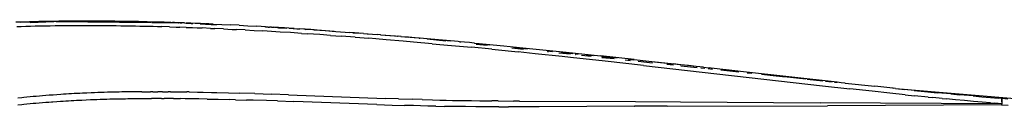
# Model space of a CAD drawing. Extents: x -17 to 11.1, y -13 to 12.8.
# Drawn here: x -11.9 to -10.5, y -0.6 to -0.5 of the extents above; entities that cross this region are included whole.
import ezdxf

# ---------------------------------------------------------------- set-up
doc = ezdxf.new("R2010")
doc.units = 0
doc.layers.get('0').update_dxf_attribs({"linetype": 'CONTINUOUS'})

msp = doc.modelspace()

# ---------------------------------------------------------------- linework, layer by layer
for p, q in [((-11.9034, -0.5088), (-11.9098, -0.509)), ((-11.9085, -0.515), (-11.9021, -0.5148)), ((-11.9034, -0.5088), (-11.8558, -0.5077)), ((-11.8968, -0.5086), (-11.9034, -0.5088)), ((-11.9021, -0.5148), (-11.8955, -0.5146)), ((-11.8903, -0.5084), (-11.8968, -0.5086)), ((-11.8955, -0.5146), (-11.8889, -0.5144)), ((-11.8837, -0.5083), (-11.8903, -0.5084)), ((-11.8897, -0.5092), (-11.8558, -0.5077)), ((-11.8889, -0.5144), (-11.8823, -0.5142)), ((-11.8771, -0.5081), (-11.8837, -0.5083)), ((-11.8823, -0.5142), (-11.8757, -0.5141)), ((-11.87, -0.508), (-11.8771, -0.5081)), ((-11.8757, -0.5141), (-11.8686, -0.514)), ((-11.8629, -0.5078), (-11.87, -0.508)), ((-11.8686, -0.514), (-11.8614, -0.5138)), ((-11.8558, -0.5077), (-11.8629, -0.5078)), ((-11.8614, -0.5138), (-11.8543, -0.5137)), ((-11.8541, -0.5077), (-11.8558, -0.5077)), ((-11.8543, -0.5137), (-11.8473, -0.5136)), ((-11.8541, -0.5077), (-11.854, -0.5077)), ((-11.854, -0.5077), (-11.854, -0.5077)), ((-11.8529, -0.5077), (-11.854, -0.5077)), ((-11.8488, -0.5076), (-11.8529, -0.5077)), ((-11.8529, -0.5077), (-11.7179, -0.5091)), ((-11.8423, -0.5075), (-11.8488, -0.5076)), ((-11.8473, -0.5136), (-11.8407, -0.5136)), ((-11.8358, -0.5075), (-11.8423, -0.5075)), ((-11.8407, -0.5136), (-11.8342, -0.5135)), ((-11.8293, -0.5074), (-11.8358, -0.5075)), ((-11.8342, -0.5135), (-11.8277, -0.5135)), ((-11.8228, -0.5074), (-11.8293, -0.5074)), ((-11.8277, -0.5135), (-11.8212, -0.5134)), ((-11.8164, -0.5074), (-11.8228, -0.5074)), ((-11.8212, -0.5134), (-11.8147, -0.5134)), ((-11.8089, -0.5074), (-11.8164, -0.5074)), ((-11.8147, -0.5134), (-11.8072, -0.5134)), ((-11.8022, -0.5074), (-11.8089, -0.5074)), ((-11.8072, -0.5134), (-11.8005, -0.5134)), ((-11.7956, -0.5074), (-11.8022, -0.5074)), ((-11.8005, -0.5134), (-11.7938, -0.5135)), ((-11.7889, -0.5074), (-11.7956, -0.5074)), ((-11.7938, -0.5135), (-11.7871, -0.5135)), ((-11.7823, -0.5075), (-11.7889, -0.5074)), ((-11.7871, -0.5135), (-11.7804, -0.5136)), ((-11.7759, -0.5075), (-11.7823, -0.5075)), ((-11.7804, -0.5136), (-11.7741, -0.5136)), ((-11.7696, -0.5076), (-11.7759, -0.5075)), ((-11.7741, -0.5136), (-11.7677, -0.5137)), ((-11.7628, -0.5077), (-11.7696, -0.5076)), ((-11.7677, -0.5137), (-11.7608, -0.5138)), ((-11.7559, -0.5078), (-11.7628, -0.5077)), ((-11.7608, -0.5138), (-11.754, -0.5139)), ((-11.7491, -0.5079), (-11.7559, -0.5078)), ((-11.754, -0.5139), (-11.7471, -0.514)), ((-11.7423, -0.508), (-11.7491, -0.5079)), ((-11.7471, -0.514), (-11.7403, -0.5141)), ((-11.736, -0.5081), (-11.7423, -0.508)), ((-11.7403, -0.5141), (-11.734, -0.5143)), ((-11.7298, -0.5083), (-11.736, -0.5081)), ((-11.734, -0.5143), (-11.7278, -0.5144)), ((-11.7236, -0.5084), (-11.7298, -0.5083)), ((-11.7278, -0.5144), (-11.7216, -0.5145)), ((-11.7175, -0.5086), (-11.7236, -0.5084)), ((-11.7216, -0.5145), (-11.7153, -0.5147)), ((-11.7113, -0.5087), (-11.7175, -0.5086)), ((-11.7167, -0.5091), (-11.6899, -0.5093)), ((-11.7153, -0.5147), (-11.7091, -0.5149)), ((-11.6996, -0.509), (-11.7113, -0.5087)), ((-11.7091, -0.5149), (-11.703, -0.515)), ((-11.692, -0.5154), (-11.703, -0.515)), ((-11.6899, -0.5093), (-11.6996, -0.509)), ((-11.692, -0.5154), (-11.6825, -0.5157)), ((-11.6899, -0.5093), (-11.6879, -0.5094)), ((-11.6879, -0.5094), (-11.6878, -0.5094)), ((-11.6878, -0.5094), (-11.6878, -0.5094)), ((-11.6873, -0.5094), (-11.6878, -0.5094)), ((-11.6873, -0.5094), (-11.6793, -0.5098)), ((-11.6847, -0.5095), (-11.6873, -0.5094)), ((-11.6795, -0.5097), (-11.6847, -0.5095)), ((-11.6847, -0.5095), (-11.6795, -0.5097)), ((-11.6825, -0.5157), (-11.6773, -0.5158)), ((-11.6757, -0.5099), (-11.6795, -0.5097)), ((-11.6795, -0.5097), (-11.6795, -0.5097)), ((-11.6683, -0.5162), (-11.6773, -0.5158)), ((-11.6767, -0.5099), (-11.6747, -0.51)), ((-11.6751, -0.5098), (-11.6757, -0.5099)), ((-11.6722, -0.51), (-11.6751, -0.5098)), ((-11.6706, -0.51), (-11.6722, -0.51)), ((-11.6706, -0.51), (-11.6685, -0.5101)), ((-11.6432, -0.5111), (-11.6685, -0.5101)), ((-11.6549, -0.5106), (-11.6685, -0.5101)), ((-11.6685, -0.5101), (-11.6617, -0.5103)), ((-11.6661, -0.5101), (-11.6685, -0.5101)), ((-11.6683, -0.5162), (-11.6594, -0.5165)), ((-11.6617, -0.5103), (-11.6661, -0.5101)), ((-11.6549, -0.5106), (-11.6617, -0.5103)), ((-11.6615, -0.5107), (-11.659, -0.5108)), ((-11.6594, -0.5165), (-11.6526, -0.5168)), ((-11.6482, -0.5108), (-11.6549, -0.5106)), ((-11.6484, -0.5113), (-11.6255, -0.5125)), ((-11.6432, -0.5111), (-11.6482, -0.5108)), ((-11.6421, -0.5111), (-11.6432, -0.5111)), ((-11.6421, -0.5111), (-11.6408, -0.5112)), ((-11.6408, -0.5112), (-11.6301, -0.5116)), ((-11.6361, -0.5113), (-11.6408, -0.5112)), ((-11.6301, -0.5116), (-11.6361, -0.5113)), ((-11.6301, -0.5116), (-11.618, -0.5121)), ((-11.618, -0.5121), (-11.6057, -0.5127)), ((-11.5932, -0.5133), (-11.6057, -0.5127)), ((-11.5932, -0.5133), (-11.5808, -0.514)), ((-11.5808, -0.514), (-11.5683, -0.5146)), ((-11.5621, -0.515), (-11.5683, -0.5146)), ((-11.556, -0.5153), (-11.5621, -0.515)), ((-11.552, -0.5157), (-11.5621, -0.515)), ((-11.556, -0.5153), (-11.552, -0.5157)), ((-11.552, -0.5157), (-11.55, -0.5157)), ((-11.5474, -0.5159), (-11.55, -0.5157)), ((-11.5474, -0.5159), (-11.5439, -0.5161)), ((-11.5425, -0.5162), (-11.5439, -0.5161)), ((-11.5378, -0.5164), (-11.5425, -0.5162)), ((-11.5377, -0.5165), (-11.5378, -0.5164)), ((-11.5377, -0.5164), (-11.5377, -0.5165)), ((-11.5376, -0.5165), (-11.5377, -0.5165)), ((-11.5377, -0.5165), (-11.5376, -0.5165)), ((-11.6526, -0.5168), (-11.6459, -0.517)), ((-11.6338, -0.5176), (-11.6459, -0.517)), ((-11.6338, -0.5176), (-11.6277, -0.5178)), ((-11.6156, -0.5184), (-11.6277, -0.5178)), ((-11.6156, -0.5184), (-11.6033, -0.519)), ((-11.6033, -0.519), (-11.5971, -0.5193)), ((-11.5846, -0.5199), (-11.5971, -0.5193)), ((-11.5846, -0.5199), (-11.5721, -0.5206)), ((-11.5721, -0.5206), (-11.5596, -0.5213)), ((-11.5474, -0.522), (-11.5596, -0.5213)), ((-11.5353, -0.5228), (-11.5474, -0.522)), ((-11.5383, -0.5168), (-11.5377, -0.5168)), ((-11.5303, -0.5169), (-11.5376, -0.5165)), ((-11.537, -0.5168), (-11.5258, -0.5174)), ((-11.5203, -0.5237), (-11.5353, -0.5228)), ((-11.5289, -0.517), (-11.5303, -0.5169)), ((-11.5228, -0.5173), (-11.5289, -0.517)), ((-11.5227, -0.5174), (-11.5228, -0.5173)), ((-11.5151, -0.5178), (-11.5227, -0.5174)), ((-11.5224, -0.5175), (-11.5114, -0.5181)), ((-11.5047, -0.5247), (-11.5203, -0.5237)), ((-11.5151, -0.5178), (-11.5114, -0.5181)), ((-11.5114, -0.5181), (-11.5102, -0.5182)), ((-11.5102, -0.5182), (-11.5101, -0.5182)), ((-11.5101, -0.5182), (-11.51, -0.5182)), ((-11.51, -0.5182), (-11.5073, -0.5183)), ((-11.4995, -0.5188), (-11.5073, -0.5183)), ((-11.4963, -0.5192), (-11.5073, -0.5183)), ((-11.5047, -0.5247), (-11.497, -0.5253)), ((-11.4995, -0.5188), (-11.4986, -0.519)), ((-11.4918, -0.5194), (-11.4986, -0.519)), ((-11.479, -0.5265), (-11.497, -0.5253)), ((-11.4874, -0.5197), (-11.4918, -0.5194)), ((-11.4587, -0.5221), (-11.4889, -0.5198)), ((-11.4867, -0.5197), (-11.4874, -0.5197)), ((-11.4867, -0.5197), (-11.4714, -0.5208)), ((-11.4637, -0.5276), (-11.479, -0.5265)), ((-11.4714, -0.5208), (-11.4562, -0.5219)), ((-11.4637, -0.5276), (-11.4485, -0.5287)), ((-11.4562, -0.5219), (-11.4364, -0.5233)), ((-11.4288, -0.5302), (-11.4485, -0.5287)), ((-11.4168, -0.5248), (-11.4364, -0.5233)), ((-11.4214, -0.525), (-11.4319, -0.5242)), ((-11.4288, -0.5302), (-11.4093, -0.5317)), ((-11.4168, -0.5248), (-11.3974, -0.5264)), ((-11.4109, -0.5258), (-11.4116, -0.5258)), ((-11.3926, -0.5268), (-11.3974, -0.5264)), ((-11.3926, -0.5268), (-11.3732, -0.5284)), ((-11.3718, -0.5289), (-11.3923, -0.5273)), ((-11.3732, -0.5284), (-11.3689, -0.5288)), ((-11.3689, -0.5288), (-11.3684, -0.5288)), ((-11.3676, -0.5289), (-11.3684, -0.5288)), ((-11.3636, -0.5292), (-11.3676, -0.5289)), ((-11.3531, -0.5303), (-11.3639, -0.5295)), ((-11.3636, -0.5292), (-11.3537, -0.53)), ((-11.3537, -0.53), (-11.3535, -0.5301)), ((-11.3491, -0.5305), (-11.3535, -0.5301)), ((-11.3486, -0.5304), (-11.3491, -0.5305)), ((-11.3436, -0.5309), (-11.3486, -0.5304)), ((-11.3996, -0.5325), (-11.4093, -0.5317)), ((-11.385, -0.5337), (-11.3996, -0.5325)), ((-11.3608, -0.5358), (-11.385, -0.5337)), ((-11.3459, -0.537), (-11.3608, -0.5358)), ((-11.3392, -0.5314), (-11.3508, -0.5305)), ((-11.3198, -0.5394), (-11.3459, -0.537)), ((-11.3381, -0.5314), (-11.3436, -0.5309)), ((-11.3381, -0.5314), (-11.338, -0.5314)), ((-11.338, -0.5314), (-11.3381, -0.5314)), ((-11.3381, -0.5314), (-11.3381, -0.5314)), ((-11.338, -0.5314), (-11.3379, -0.5314)), ((-11.338, -0.5314), (-11.338, -0.5314)), ((-11.3379, -0.5314), (-11.3379, -0.5314)), ((-11.3379, -0.5314), (-11.3378, -0.5314)), ((-11.3378, -0.5314), (-11.3378, -0.5314)), ((-11.3378, -0.5314), (-11.3378, -0.5314)), ((-11.3378, -0.5314), (-11.3373, -0.5315)), ((-11.3319, -0.5319), (-11.3373, -0.5315)), ((-11.3272, -0.5323), (-11.3362, -0.5316)), ((-11.3272, -0.5323), (-11.3319, -0.5319)), ((-11.3269, -0.5323), (-11.3272, -0.5323)), ((-11.3269, -0.5323), (-11.3269, -0.5323)), ((-11.3269, -0.5323), (-11.3269, -0.5323)), ((-11.3266, -0.5324), (-11.3269, -0.5323)), ((-11.3266, -0.5324), (-11.3002, -0.5352)), ((-11.2935, -0.5358), (-11.3266, -0.5324)), ((-11.3049, -0.5343), (-11.3266, -0.5324)), ((-11.3198, -0.5394), (-11.292, -0.5419)), ((-11.2878, -0.5359), (-11.3049, -0.5343)), ((-11.292, -0.5419), (-11.264, -0.5445)), ((-11.2826, -0.5364), (-11.2878, -0.5359)), ((-11.2808, -0.5365), (-11.2826, -0.5364)), ((-11.2808, -0.5365), (-11.2788, -0.5368)), ((-11.2738, -0.5372), (-11.2788, -0.5368)), ((-11.2668, -0.5378), (-11.2738, -0.5372)), ((-11.2601, -0.5385), (-11.2668, -0.5378)), ((-11.2598, -0.5385), (-11.2601, -0.5385)), ((-11.2594, -0.5386), (-11.2598, -0.5385)), ((-11.2594, -0.5386), (-11.2528, -0.5392)), ((-11.257, -0.5398), (-11.2417, -0.5414)), ((-11.2383, -0.5415), (-11.2551, -0.5397)), ((-11.2528, -0.5392), (-11.2429, -0.5401)), ((-11.2429, -0.5401), (-11.2181, -0.5425)), ((-11.2181, -0.5425), (-11.1911, -0.5452)), ((-11.2352, -0.5473), (-11.264, -0.5445)), ((-11.2352, -0.5473), (-11.2302, -0.5478)), ((-11.2302, -0.5478), (-11.1976, -0.5511)), ((-11.2066, -0.5451), (-11.1901, -0.5469)), ((-11.1844, -0.547), (-11.2024, -0.5452)), ((-11.1734, -0.5535), (-11.1976, -0.5511)), ((-11.1911, -0.5452), (-11.1581, -0.5486)), ((-11.1354, -0.5575), (-11.1734, -0.5535)), ((-11.1581, -0.5486), (-11.1298, -0.5515)), ((-11.1488, -0.5507), (-11.1565, -0.5499)), ((-11.1562, -0.5505), (-11.1545, -0.5506)), ((-11.1398, -0.5522), (-11.1235, -0.5539)), ((-11.1203, -0.5536), (-11.1365, -0.552)), ((-11.1233, -0.5588), (-11.1354, -0.5575)), ((-11.1298, -0.5515), (-11.081, -0.5567)), ((-11.1126, -0.5544), (-11.1167, -0.554)), ((-11.1163, -0.5547), (-11.1158, -0.5548)), ((-11.1078, -0.5556), (-11.094, -0.5571)), ((-11.0908, -0.5567), (-11.1011, -0.5556)), ((-11.0332, -0.5619), (-11.081, -0.5567)), ((-11.0574, -0.5601), (-11.0796, -0.5578)), ((-11.0742, -0.5641), (-11.1233, -0.5588)), ((-11.0791, -0.5587), (-11.0615, -0.5605)), ((-11.02, -0.5701), (-11.0742, -0.5641)), ((-11.0461, -0.5622), (-11.0384, -0.563)), ((-11.0335, -0.5626), (-11.0419, -0.5617)), ((-11.0332, -0.5619), (-10.9958, -0.566)), ((-11.0274, -0.5642), (-11.0072, -0.5663)), ((-11.02, -0.5701), (-10.7661, -0.599)), ((-10.9994, -0.5661), (-11.0123, -0.5648)), ((-10.9903, -0.567), (-10.9982, -0.5662)), ((-10.9958, -0.566), (-10.9867, -0.567)), ((-10.9813, -0.5679), (-10.9897, -0.5671)), ((-10.9867, -0.567), (-10.9866, -0.567)), ((-10.9867, -0.5685), (-10.9772, -0.5695)), ((-10.9866, -0.567), (-10.9775, -0.5681)), ((-10.9649, -0.5696), (-10.9798, -0.5681)), ((-10.9774, -0.5681), (-10.9775, -0.5681)), ((-10.9674, -0.5692), (-10.9774, -0.5681)), ((-10.9673, -0.5692), (-10.9674, -0.5692)), ((-10.9672, -0.5692), (-10.9673, -0.5692)), ((-10.9673, -0.5692), (-10.9672, -0.5692)), ((-10.962, -0.5698), (-10.9672, -0.5692)), ((-10.967, -0.5706), (-10.9439, -0.573)), ((-10.9562, -0.5704), (-10.962, -0.5698)), ((-10.9452, -0.5717), (-10.9574, -0.5704)), ((-10.9562, -0.5704), (-10.9561, -0.5704)), ((-10.9452, -0.5717), (-10.9561, -0.5704)), ((-10.9348, -0.5728), (-10.9452, -0.5717)), ((-10.9388, -0.5736), (-10.9331, -0.5742)), ((-10.9348, -0.5728), (-10.9348, -0.5728)), ((-10.9348, -0.5728), (-10.9348, -0.5728)), ((-10.9348, -0.5728), (-10.9348, -0.5728)), ((-10.9348, -0.5728), (-10.927, -0.5737)), ((-10.9283, -0.5747), (-10.9219, -0.5754)), ((-10.9241, -0.574), (-10.927, -0.5737)), ((-10.9241, -0.574), (-10.9241, -0.574)), ((-10.924, -0.574), (-10.9241, -0.574)), ((-10.924, -0.574), (-10.924, -0.574)), ((-10.903, -0.5764), (-10.924, -0.574)), ((-10.9105, -0.5766), (-10.885, -0.5793)), ((-10.9029, -0.5764), (-10.903, -0.5764)), ((-10.878, -0.5792), (-10.9029, -0.5764)), ((-10.878, -0.5792), (-10.878, -0.5792)), ((-10.7454, -0.5941), (-10.878, -0.5792)), ((-10.8729, -0.5806), (-10.8662, -0.5813)), ((-10.8526, -0.5827), (-10.8321, -0.5849)), ((-10.8312, -0.585), (-10.8231, -0.5858)), ((-10.8225, -0.5859), (-10.8212, -0.5861)), ((-10.8203, -0.5861), (-10.79, -0.5894)), ((-10.7877, -0.5896), (-10.7657, -0.5919)), ((-10.7661, -0.599), (-10.7276, -0.6033)), ((-10.762, -0.5923), (-10.7527, -0.5933)), ((-10.7493, -0.5937), (-10.7454, -0.5941)), ((-10.7398, -0.5947), (-10.7454, -0.5941)), ((-10.7398, -0.5947), (-10.7397, -0.5947)), ((-10.7344, -0.5953), (-10.7397, -0.5947)), ((-10.7341, -0.5953), (-10.7344, -0.5953)), ((-10.7341, -0.5953), (-10.6921, -0.5998)), ((-10.6663, -0.6025), (-10.6921, -0.5998)), ((-11.8812, -0.614), (-11.8854, -0.6144)), ((-11.8765, -0.6136), (-11.8812, -0.614)), ((-11.8719, -0.6132), (-11.8765, -0.6136)), ((-11.8673, -0.6128), (-11.8719, -0.6132)), ((-11.8626, -0.6125), (-11.8673, -0.6128)), ((-11.8589, -0.6122), (-11.8626, -0.6125)), ((-11.8568, -0.6121), (-11.8589, -0.6122)), ((-11.8515, -0.6117), (-11.8568, -0.6121)), ((-11.8462, -0.6113), (-11.8515, -0.6117)), ((-11.8424, -0.6111), (-11.8462, -0.6113)), ((-11.8385, -0.6109), (-11.8424, -0.6111)), ((-11.8347, -0.6106), (-11.8385, -0.6109)), ((-11.8308, -0.6104), (-11.8347, -0.6106)), ((-11.827, -0.6102), (-11.8308, -0.6104)), ((-11.8231, -0.61), (-11.827, -0.6102)), ((-11.8193, -0.6098), (-11.8231, -0.61)), ((-11.8154, -0.6096), (-11.8193, -0.6098)), ((-11.8093, -0.6093), (-11.8154, -0.6096)), ((-11.8031, -0.6091), (-11.8093, -0.6093)), ((-11.7985, -0.6089), (-11.8031, -0.6091)), ((-11.7938, -0.6087), (-11.7985, -0.6089)), ((-11.7892, -0.6086), (-11.7938, -0.6087)), ((-11.7846, -0.6084), (-11.7892, -0.6086)), ((-11.7799, -0.6083), (-11.7846, -0.6084)), ((-11.7753, -0.6082), (-11.7799, -0.6083)), ((-11.7701, -0.608), (-11.7753, -0.6082)), ((-11.7666, -0.608), (-11.7701, -0.608)), ((-11.7632, -0.6079), (-11.7666, -0.608)), ((-11.7598, -0.6078), (-11.7632, -0.6079)), ((-11.7564, -0.6078), (-11.7598, -0.6078)), ((-11.753, -0.6077), (-11.7564, -0.6078)), ((-11.7496, -0.6077), (-11.753, -0.6077)), ((-11.7462, -0.6076), (-11.7496, -0.6077)), ((-11.7428, -0.6076), (-11.7462, -0.6076)), ((-11.7383, -0.6075), (-11.7428, -0.6076)), ((-11.7338, -0.6075), (-11.7383, -0.6075)), ((-11.731, -0.6075), (-11.7338, -0.6075)), ((-11.731, -0.6075), (-11.725, -0.6074)), ((-11.725, -0.6074), (-11.7188, -0.6074)), ((-11.7157, -0.6074), (-11.7188, -0.6074)), ((-11.7157, -0.6074), (-11.7087, -0.6074)), ((-11.7017, -0.6075), (-11.7087, -0.6074)), ((-11.7017, -0.6075), (-11.6939, -0.6075)), ((-11.6908, -0.6075), (-11.6939, -0.6075)), ((-11.6908, -0.6075), (-11.6843, -0.6076)), ((-11.6843, -0.6076), (-11.6776, -0.6077)), ((-11.6776, -0.6077), (-11.6676, -0.6078)), ((-11.6643, -0.6078), (-11.6676, -0.6078)), ((-11.6643, -0.6078), (-11.6523, -0.608)), ((-11.6523, -0.608), (-11.6444, -0.6082)), ((-11.6444, -0.6082), (-11.6326, -0.6084)), ((-11.6326, -0.6084), (-11.6247, -0.6086)), ((-11.6247, -0.6086), (-11.6083, -0.609)), ((-11.6083, -0.609), (-11.5923, -0.6095)), ((-11.5709, -0.6101), (-11.5923, -0.6095)), ((-11.5709, -0.6101), (-11.5475, -0.6109)), ((-11.5235, -0.6117), (-11.5475, -0.6109)), ((-11.5235, -0.6117), (-11.3856, -0.6169)), ((-10.6957, -0.6068), (-10.7276, -0.6033)), ((-10.6705, -0.6094), (-10.6957, -0.6068)), ((-10.6489, -0.6117), (-10.6705, -0.6094)), ((-10.6663, -0.6025), (-10.6661, -0.6025)), ((-10.6661, -0.6025), (-10.6661, -0.6025)), ((-10.6629, -0.6029), (-10.6661, -0.6025)), ((-10.6629, -0.6029), (-10.4419, -0.6215)), ((-10.6629, -0.6029), (-10.6496, -0.6042)), ((-10.6362, -0.6056), (-10.6496, -0.6042)), ((-10.6489, -0.6117), (-10.6356, -0.6131)), ((-10.6362, -0.6056), (-10.6168, -0.6075)), ((-10.6163, -0.615), (-10.6356, -0.6131)), ((-10.6168, -0.6075), (-10.6037, -0.6088)), ((-10.5971, -0.6094), (-10.6037, -0.6088)), ((-10.5971, -0.6094), (-10.5971, -0.6094)), ((-10.5844, -0.6106), (-10.5971, -0.6094)), ((-10.5844, -0.6106), (-10.5717, -0.6118)), ((-10.5654, -0.6123), (-10.5717, -0.6118)), ((-10.5527, -0.6135), (-10.5654, -0.6123)), ((-10.5527, -0.6135), (-10.5403, -0.6145)), ((-11.9013, -0.6159), (-11.9072, -0.6165)), ((-11.907, -0.626), (-11.9012, -0.6254)), ((-11.8987, -0.6156), (-11.9013, -0.6159)), ((-11.9012, -0.6254), (-11.8986, -0.6252)), ((-11.8941, -0.6152), (-11.8987, -0.6156)), ((-11.8986, -0.6252), (-11.8941, -0.6248)), ((-11.8896, -0.6147), (-11.8941, -0.6152)), ((-11.8941, -0.6248), (-11.8896, -0.6243)), ((-11.8854, -0.6144), (-11.8896, -0.6147)), ((-11.8896, -0.6243), (-11.8854, -0.6239)), ((-11.8854, -0.6239), (-11.8813, -0.6236)), ((-11.8813, -0.6236), (-11.8767, -0.6232)), ((-11.8767, -0.6232), (-11.8721, -0.6228)), ((-11.8721, -0.6228), (-11.8675, -0.6224)), ((-11.8675, -0.6224), (-11.863, -0.6221)), ((-11.863, -0.6221), (-11.8592, -0.6218)), ((-11.8592, -0.6218), (-11.8572, -0.6217)), ((-11.8572, -0.6217), (-11.8519, -0.6213)), ((-11.8519, -0.6213), (-11.8467, -0.6209)), ((-11.8467, -0.6209), (-11.8429, -0.6207)), ((-11.8429, -0.6207), (-11.8391, -0.6205)), ((-11.8391, -0.6205), (-11.8352, -0.6202)), ((-11.8352, -0.6202), (-11.8314, -0.62)), ((-11.8314, -0.62), (-11.8276, -0.6198)), ((-11.8276, -0.6198), (-11.8238, -0.6196)), ((-11.8238, -0.6196), (-11.82, -0.6194)), ((-11.82, -0.6194), (-11.8162, -0.6192)), ((-11.8162, -0.6192), (-11.8101, -0.6189)), ((-11.8101, -0.6189), (-11.804, -0.6187)), ((-11.804, -0.6187), (-11.7994, -0.6185)), ((-11.7994, -0.6185), (-11.7948, -0.6183)), ((-11.7948, -0.6183), (-11.7902, -0.6182)), ((-11.7902, -0.6182), (-11.7856, -0.618)), ((-11.7856, -0.618), (-11.781, -0.6179)), ((-11.781, -0.6179), (-11.7764, -0.6177)), ((-11.7764, -0.6177), (-11.7713, -0.6176)), ((-11.7713, -0.6176), (-11.7679, -0.6175)), ((-11.7679, -0.6175), (-11.7645, -0.6175)), ((-11.7645, -0.6175), (-11.7611, -0.6174)), ((-11.7611, -0.6174), (-11.7578, -0.6173)), ((-11.7578, -0.6173), (-11.7544, -0.6173)), ((-11.7544, -0.6173), (-11.751, -0.6172)), ((-11.751, -0.6172), (-11.7477, -0.6172)), ((-11.7477, -0.6172), (-11.7443, -0.6171)), ((-11.7443, -0.6171), (-11.7398, -0.6171)), ((-11.7398, -0.6171), (-11.7353, -0.617)), ((-11.7353, -0.617), (-11.7297, -0.617)), ((-11.7297, -0.617), (-11.7235, -0.617)), ((-11.7235, -0.617), (-11.7173, -0.617)), ((-11.7104, -0.617), (-11.7173, -0.617)), ((-11.7034, -0.617), (-11.7104, -0.617)), ((-11.7034, -0.617), (-11.6996, -0.617)), ((-11.6926, -0.617), (-11.6996, -0.617)), ((-11.6862, -0.6171), (-11.6926, -0.617)), ((-11.6862, -0.6171), (-11.6762, -0.6172)), ((-11.6696, -0.6173), (-11.6762, -0.6172)), ((-11.663, -0.6174), (-11.6696, -0.6173)), ((-11.6504, -0.6176), (-11.663, -0.6174)), ((-11.6386, -0.6178), (-11.6504, -0.6176)), ((-11.6386, -0.6178), (-11.6229, -0.6181)), ((-11.6229, -0.6181), (-11.6066, -0.6185)), ((-11.5986, -0.6188), (-11.6066, -0.6185)), ((-11.5986, -0.6188), (-11.5826, -0.6192)), ((-11.5732, -0.6195), (-11.5826, -0.6192)), ((-11.5546, -0.62), (-11.5732, -0.6195)), ((-11.539, -0.6206), (-11.5546, -0.62)), ((-11.539, -0.6206), (-11.5158, -0.6213)), ((-11.3979, -0.6256), (-11.5158, -0.6213)), ((-11.3979, -0.6256), (-11.3761, -0.6263)), ((-11.3671, -0.6176), (-11.3856, -0.6169)), ((-11.3761, -0.6263), (-11.359, -0.6269)), ((-11.3671, -0.6176), (-11.348, -0.6182)), ((-11.3462, -0.6272), (-11.359, -0.6269)), ((-11.3336, -0.6186), (-11.348, -0.6182)), ((-11.336, -0.6275), (-11.3462, -0.6272)), ((-11.3259, -0.6277), (-11.336, -0.6275)), ((-11.3336, -0.6186), (-11.3192, -0.619)), ((-11.3142, -0.628), (-11.3259, -0.6277)), ((-11.3192, -0.619), (-11.3088, -0.6193)), ((-11.3142, -0.628), (-11.3019, -0.6282)), ((-11.3088, -0.6193), (-11.2996, -0.6195)), ((-11.2996, -0.6195), (-11.2907, -0.6197)), ((-11.2907, -0.6197), (-11.284, -0.6198)), ((-11.284, -0.6198), (-11.2703, -0.62)), ((-11.2703, -0.62), (-11.2637, -0.6201)), ((-11.2637, -0.6201), (-11.2519, -0.6203)), ((-11.2519, -0.6203), (-11.2352, -0.6205)), ((-11.2262, -0.6206), (-11.2352, -0.6205)), ((-11.2262, -0.6206), (-11.2045, -0.6207)), ((-11.1957, -0.6208), (-11.2045, -0.6207)), ((-11.1957, -0.6208), (-11.0314, -0.6213)), ((-11.0325, -0.6281), (-11.1677, -0.6288)), ((-11.0325, -0.6281), (-11.0323, -0.6281)), ((-11.0325, -0.6281), (-11.0323, -0.6281)), ((-11.0325, -0.6281), (-11.0325, -0.6281)), ((-11.0323, -0.6281), (-11.0325, -0.6281)), ((-10.9864, -0.6279), (-11.0323, -0.6281)), ((-11.0323, -0.6281), (-11.0323, -0.6281)), ((-11.0312, -0.6213), (-11.0314, -0.6213)), ((-11.0314, -0.6213), (-11.0314, -0.6213)), ((-11.0312, -0.6213), (-11.0314, -0.6213)), ((-11.0312, -0.6213), (-11.0314, -0.6213)), ((-11.0312, -0.6213), (-11.0312, -0.6213)), ((-11.0312, -0.6213), (-10.9676, -0.6216)), ((-10.9864, -0.6279), (-10.7593, -0.6273)), ((-10.9676, -0.6216), (-10.7696, -0.623)), ((-10.5122, -0.6244), (-10.7696, -0.623)), ((-10.5122, -0.626), (-10.7593, -0.6273)), ((-10.6163, -0.615), (-10.6097, -0.6157)), ((-10.5966, -0.617), (-10.6097, -0.6157)), ((-10.5966, -0.617), (-10.5903, -0.6176)), ((-10.5776, -0.6188), (-10.5903, -0.6176)), ((-10.565, -0.6199), (-10.5776, -0.6188)), ((-10.5523, -0.6211), (-10.565, -0.6199)), ((-10.5399, -0.6221), (-10.5523, -0.6211)), ((-10.5403, -0.6145), (-10.5282, -0.6155)), ((-10.5279, -0.6232), (-10.5399, -0.6221)), ((-10.5282, -0.6155), (-10.5173, -0.6164)), ((-10.5279, -0.6232), (-10.5219, -0.6237)), ((-10.5122, -0.6244), (-10.5219, -0.6237)), ((-10.5125, -0.6168), (-10.5173, -0.6164)), ((-10.5125, -0.6168), (-10.5123, -0.6169)), ((-10.5125, -0.6168), (-10.5036, -0.6175)), ((-10.5123, -0.6169), (-10.5123, -0.6169)), ((-10.5123, -0.6169), (-10.5122, -0.6173)), ((-10.5122, -0.6173), (-10.5121, -0.618)), ((-10.5122, -0.6173), (-10.5121, -0.618)), ((-10.5122, -0.6173), (-10.5121, -0.6175)), ((-10.5121, -0.623), (-10.5122, -0.6244)), ((-10.5122, -0.6244), (-10.5122, -0.625)), ((-10.5121, -0.6245), (-10.5122, -0.626)), ((-10.5122, -0.625), (-10.5122, -0.6252)), ((-10.5122, -0.6252), (-10.5122, -0.626)), ((-10.5122, -0.626), (-10.5028, -0.6267)), ((-10.5121, -0.6175), (-10.512, -0.6184)), ((-10.5121, -0.618), (-10.512, -0.619)), ((-10.512, -0.6216), (-10.5121, -0.623)), ((-10.512, -0.6228), (-10.5121, -0.6245)), ((-10.5119, -0.6196), (-10.512, -0.6184)), ((-10.512, -0.619), (-10.512, -0.6191)), ((-10.512, -0.6191), (-10.512, -0.6196)), ((-10.512, -0.6196), (-10.512, -0.6191)), ((-10.512, -0.6216), (-10.512, -0.6196)), ((-10.5119, -0.6211), (-10.512, -0.6228)), ((-10.5119, -0.6196), (-10.5119, -0.6211)), ((-11.2916, -0.6284), (-11.3019, -0.6282)), ((-11.2828, -0.6285), (-11.2916, -0.6284)), ((-11.2725, -0.6286), (-11.2828, -0.6285)), ((-11.2578, -0.6287), (-11.2725, -0.6286)), ((-11.2426, -0.6288), (-11.2578, -0.6287)), ((-11.2252, -0.6289), (-11.2426, -0.6288)), ((-11.2252, -0.6289), (-11.2115, -0.6289)), ((-11.19, -0.6289), (-11.2115, -0.6289)), ((-11.1677, -0.6288), (-11.19, -0.6289))]:
    msp.add_line(p, q)

doc.saveas('drawing.dxf')
